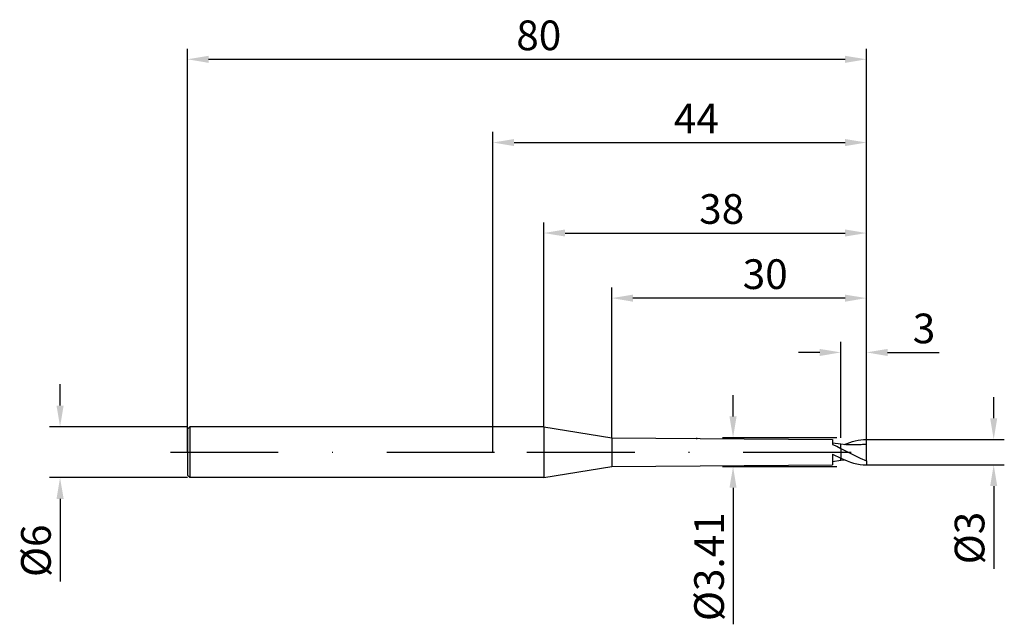
# Model space of a CAD drawing. Units: millimetres. Extents: x -56 to 60, y -20 to 51.
import ezdxf

# ---------------------------------------------------------------- set-up
doc = ezdxf.new("R2010")
doc.units = ezdxf.units.MM
doc.header["$PDMODE"] = 1
doc.linetypes.add('CENTER', pattern=[25.4, 12.7, -6.35, 0, -6.35])
doc.layers.get('DEFPOINTS').update_dxf_attribs({"linetype": 'CONTINUOUS'})
for name, color, linetype in [('1', 4, 'CONTINUOUS'), ('2', 7, 'CONTINUOUS'), ('4', 2, 'CENTER'), ('SK1', 4, 'CONTINUOUS'), ('SK2', 7, 'CONTINUOUS'), ('SK4', 2, 'CENTER')]:
    doc.layers.add(name, color=color, linetype=linetype)
doc.styles.add('SIMPLEX', font='simplex')
doc.dimstyles.get("Standard").update_dxf_attribs({"dimtxt": 3.5, "dimasz": 2.5, "dimexe": 1.25, "dimexo": 0, "dimtad": 1, "dimdsep": 46, "dimtxsty": 'SIMPLEX', "dimcen": 0, "dimazin": 2, "dimtfac": 1, "dimtofl": 0, "dimtmove": 0, "dimatfit": 3, "dimfxl": 1, "dimarcsym": 0})
doc.dimstyles.new('STANDARD$0', dxfattribs={"dimtxt": 3.5, "dimasz": 2.5, "dimexe": 1.25, "dimexo": 0, "dimtad": 1, "dimdsep": 46, "dimtxsty": 'SIMPLEX', "dimcen": 0, "dimazin": 2, "dimtfac": 1, "dimtofl": 0, "dimtmove": 0, "dimatfit": 3, "dimfxl": 1, "dimarcsym": 0})

# ---------------------------------------------------------------- blocks, each defined once
blk = doc.blocks.new('*D0')
at = {"layer": '2', "color": 0, "lineweight": -2}
for p, q in [((59, 4), (59, 6.5)), ((44, 1.5), (60.25, 1.5)), ((44, -1.5), (60.25, -1.5)), ((59, -4), (59, -13.74))]:
    blk.add_line(p, q, dxfattribs=at)
at = {"layer": '2', "color": 0}
for points in [[(58.58, 4), (59.42, 4), (59, 1.5)], [(59.42, -4), (58.58, -4), (59, -1.5)]]:
    blk.add_solid(points, dxfattribs=at)
at = {"layer": 'DEFPOINTS', "color": 0}
for p in [(44, 1.5), (44, -1.5), (59, -1.5)]:
    blk.add_point(p, dxfattribs=at)
at = {"layer": '2', "color": 0, "insert": (56.61, -10.12), "char_height": 3.5, "attachment_point": 5, "rotation": 90, "style": 'SIMPLEX'}
blk.add_mtext('%%c3', dxfattribs=at)
blk = doc.blocks.new('*D1')
at = {"layer": '2', "color": 0, "lineweight": -2}
for p, q in [((0, 0), (0, 37.75)), ((44, 0), (44, 37.75)), ((2.5, 36.5), (41.5, 36.5))]:
    blk.add_line(p, q, dxfattribs=at)
at = {"layer": '2', "color": 0}
for points in [[(2.5, 36.91), (2.5, 36.08), (0, 36.5)], [(41.5, 36.91), (41.5, 36.08), (44, 36.5)]]:
    blk.add_solid(points, dxfattribs=at)
at = {"layer": 'DEFPOINTS', "color": 0}
for p in [(44, 36.5), (0, 0), (44, 0)]:
    blk.add_point(p, dxfattribs=at)
at = {"layer": '2', "color": 0, "insert": (23.97, 38.87), "char_height": 3.5, "attachment_point": 5, "style": 'SIMPLEX'}
blk.add_mtext('44', dxfattribs=at)
blk = doc.blocks.new('*D2')
at = {"layer": '2', "color": 0, "lineweight": -2}
for p, q in [((41, 1.71), (41, 13.01)), ((44, 1.5), (44, 13.01)), ((38.5, 11.76), (36, 11.76)), ((46.5, 11.76), (52.58, 11.76))]:
    blk.add_line(p, q, dxfattribs=at)
at = {"layer": '2', "color": 0}
for points in [[(38.5, 12.17), (38.5, 11.34), (41, 11.76)], [(46.5, 12.17), (46.5, 11.34), (44, 11.76)]]:
    blk.add_solid(points, dxfattribs=at)
at = {"layer": 'DEFPOINTS', "color": 0}
for p in [(44, 11.76), (41, 1.71), (44, 1.5)]:
    blk.add_point(p, dxfattribs=at)
at = {"layer": '2', "color": 0, "insert": (50.79, 14.13), "char_height": 3.5, "attachment_point": 5, "style": 'SIMPLEX'}
blk.add_mtext('3', dxfattribs=at)
blk = doc.blocks.new('*D3')
at = {"layer": 'DEFPOINTS', "color": 0}
for p in [(-36, 3), (-51, -3), (-36, -3)]:
    blk.add_point(p, dxfattribs=at)
at = {"layer": 'SK2', "color": 0, "lineweight": -2}
for p, q in [((-51, 5.5), (-51, 8)), ((-36, 3), (-52.25, 3)), ((-36, -3), (-52.25, -3)), ((-51, -5.5), (-51, -15.24))]:
    blk.add_line(p, q, dxfattribs=at)
at = {"layer": 'SK2', "color": 0}
for points in [[(-51.42, 5.5), (-50.58, 5.5), (-51, 3)], [(-50.58, -5.5), (-51.42, -5.5), (-51, -3)]]:
    blk.add_solid(points, dxfattribs=at)
at = {"layer": 'SK2', "color": 0, "insert": (-53.39, -11.62), "char_height": 3.5, "attachment_point": 5, "rotation": 90, "style": 'SIMPLEX'}
blk.add_mtext('%%c6', dxfattribs=at)
blk = doc.blocks.new('*D4')
at = {"layer": 'DEFPOINTS', "color": 0}
for p in [(44, 46.31), (-36, 0), (44, 0)]:
    blk.add_point(p, dxfattribs=at)
at = {"layer": 'SK2', "color": 0, "lineweight": -2}
for p, q in [((-36, 0), (-36, 47.56)), ((44, 0), (44, 47.56)), ((-33.5, 46.31), (41.5, 46.31))]:
    blk.add_line(p, q, dxfattribs=at)
at = {"layer": 'SK2', "color": 0}
for points in [[(-33.5, 46.72), (-33.5, 45.89), (-36, 46.31)], [(41.5, 46.72), (41.5, 45.89), (44, 46.31)]]:
    blk.add_solid(points, dxfattribs=at)
at = {"layer": 'SK2', "color": 0, "insert": (5.4, 48.68), "char_height": 3.5, "attachment_point": 5, "style": 'SIMPLEX'}
blk.add_mtext('80', dxfattribs=at)
blk = doc.blocks.new('*D5')
at = {"layer": '2', "color": 0, "lineweight": -2}
for p, q in [((28.29, 4.21), (28.29, 6.71)), ((40.5, 1.71), (27.04, 1.71)), ((40.5, -1.71), (27.04, -1.71)), ((28.29, -4.2), (28.29, -20.29))]:
    blk.add_line(p, q, dxfattribs=at)
at = {"layer": '2', "color": 0}
for points in [[(27.87, 4.21), (28.71, 4.21), (28.29, 1.71)], [(27.87, -4.2), (28.71, -4.2), (28.29, -1.71)]]:
    blk.add_solid(points, dxfattribs=at)
at = {"layer": 'DEFPOINTS', "color": 0}
for p in [(40.5, 1.71), (28.29, -1.71), (40.5, -1.71)]:
    blk.add_point(p, dxfattribs=at)
at = {"layer": '2', "color": 0, "insert": (25.92, -13.5), "char_height": 3.5, "attachment_point": 5, "rotation": 90, "style": 'SIMPLEX'}
blk.add_mtext('%%c3.41', dxfattribs=at)
blk = doc.blocks.new('*D6')
at = {"layer": '2', "color": 0, "lineweight": -2}
for p, q in [((13.99, 1.71), (13.99, 19.41)), ((44, 1.5), (44, 19.41)), ((41.5, 18.16), (16.49, 18.16))]:
    blk.add_line(p, q, dxfattribs=at)
at = {"layer": '2', "color": 0}
for points in [[(16.49, 18.57), (16.49, 17.74), (13.99, 18.16)], [(41.5, 18.57), (41.5, 17.74), (44, 18.16)]]:
    blk.add_solid(points, dxfattribs=at)
at = {"layer": 'DEFPOINTS', "color": 0}
for p in [(13.99, 18.16), (13.99, 1.71), (44, 1.5)]:
    blk.add_point(p, dxfattribs=at)
at = {"layer": '2', "color": 0, "insert": (32.08, 20.53), "char_height": 3.5, "attachment_point": 5, "style": 'SIMPLEX'}
blk.add_mtext('30', dxfattribs=at)
blk = doc.blocks.new('*D9')
at = {"layer": '2', "color": 0, "lineweight": -2}
for p, q in [((6, 3), (6, 27.08)), ((44, 1.5), (44, 27.08)), ((8.5, 25.83), (41.5, 25.83))]:
    blk.add_line(p, q, dxfattribs=at)
at = {"layer": '2', "color": 0}
for points in [[(8.5, 26.25), (8.5, 25.42), (6, 25.83)], [(41.5, 26.25), (41.5, 25.42), (44, 25.83)]]:
    blk.add_solid(points, dxfattribs=at)
at = {"layer": 'DEFPOINTS', "color": 0}
for p in [(44, 25.83), (6, 3), (44, 1.5)]:
    blk.add_point(p, dxfattribs=at)
at = {"layer": '2', "color": 0, "insert": (26.95, 28.21), "char_height": 3.5, "attachment_point": 5, "style": 'SIMPLEX'}
blk.add_mtext('38', dxfattribs=at)

msp = doc.modelspace()

# ---------------------------------------------------------------- linework, layer by layer
at = {"layer": '1'}
for p, q in [((6, 3), (0, 3)), ((6, 3), (14, 1.704)), ((6, 3), (6, 2.997)), ((6, 2.997), (6, 2.731)), ((6, 2.731), (6, -3)), ((13.992, 1.705), (40, 1.5)), ((14, 1.704), (14, -1.705)), ((24, 1.705), (24, 1.703)), ((24, 1.703), (24, 1.552)), ((40, 1.5), (40, 1.5)), ((40, 1.5), (40, 1.462)), ((40, 1.462), (40, 0.916)), ((41, 0.932), (40, 1.079)), ((40, 0.916), (40.5, 0.695)), ((40.5, 0.695), (41, 0.452)), ((41, 0.931), (41, 0.932)), ((41, 0.452), (41, 0.931)), ((41, 0.452), (41, -0.72)), ((40, -0.223), (41, -0.72)), ((40, -0.223), (40, -1.5)), ((40, -1.079), (41, -0.932)), ((41, -0.928), (41, -0.72)), ((41, -0.932), (41, -0.928)), ((41, -0.932), (41, -0.932)), ((41, -0.932), (41, -0.932)), ((41, -0.932), (41, -0.932)), ((41, -0.932), (41, -0.932)), ((41, -0.932), (41, -0.932)), ((41, -0.932), (41, -0.932)), ((41, -0.932), (41, -0.932)), ((6, -3), (14, -1.705)), ((14, -1.705), (40, -1.5)), ((6, -3), (0, -3))]:
    msp.add_line(p, q, dxfattribs=at)
at = {"layer": '1', "color": 1}
for p, q in [((42.044, 1.143), (42.37, 1.247)), ((42.37, 1.247), (42.696, 1.334)), ((42.696, 1.334), (43.022, 1.403)), ((43.022, 1.403), (43.348, 1.455)), ((43.348, 1.455), (43.674, 1.487)), ((43.674, 1.487), (44, 1.5)), ((44, 0.909), (44, 1.5)), ((41, 0.931), (41, 0.932)), ((41.594, 0.878), (41, 0.932)), ((41, 0.452), (41, 0.931)), ((41, 0.452), (41, -0.72)), ((41, 0.452), (42.5, -0.328)), ((41.392, 0.893), (41.718, 1.025)), ((42.187, 0.851), (41.594, 0.878)), ((41.718, 1.025), (42.044, 1.143)), ((42.781, 0.853), (42.187, 0.851)), ((43.374, 0.884), (42.781, 0.853)), ((44, -1.019), (44, 0.909)), ((41, -0.72), (41.75, -1.037)), ((41, -0.928), (41, -0.72)), ((41, -0.932), (41.392, -0.893)), ((41, -0.932), (41, -0.928)), ((41, -0.932), (41, -0.932)), ((41, -0.932), (41, -0.932)), ((41, -0.932), (41, -0.932)), ((41, -0.932), (41, -0.932)), ((41, -0.932), (41, -0.932)), ((41, -0.932), (41, -0.932)), ((41, -0.932), (41, -0.932)), ((41.75, -1.037), (42.125, -1.17)), ((42.5, -0.328), (43.25, -0.698)), ((43.25, -0.698), (44, -1.019)), ((44, -1.019), (44, -1.5)), ((42.125, -1.17), (42.5, -1.283)), ((42.5, -1.283), (42.875, -1.374)), ((42.875, -1.374), (43.25, -1.441)), ((43.25, -1.441), (43.625, -1.483)), ((43.625, -1.483), (44, -1.5))]:
    msp.add_line(p, q, dxfattribs=at)
msp.add_arc((44.052, -8.114), 9.023, 90.32858, 94.3083, dxfattribs=at)
at = {"layer": '4'}
msp.add_line((4, 0), (46, 0), dxfattribs=at)
at = {"layer": 'SK1'}
for p, q in [((-35.7, 3), (-36, 2.7)), ((-36, 2.7), (-36, 2.697)), ((-36, 2.697), (-36, 2.458)), ((-36, 2.458), (-36, -2.7)), ((0, 3), (-35.7, 3)), ((-35.7, 3), (-35.7, -3)), ((-35.7, -3), (-36, -2.7)), ((0, -3), (-35.7, -3))]:
    msp.add_line(p, q, dxfattribs=at)
at = {"layer": 'SK4'}
for p, q in [((-38, 0), (6, 0)), ((4, 0), (46, 0))]:
    msp.add_line(p, q, dxfattribs=at)

# ---------------------------------------------------------------- dimensions: what is measured, and where the dimension line sits
at = {"layer": '2'}
for base, p1, p2, dimstyle, picture, middle in [((44, 36.496), (0, 0), (44, 0), 'STANDARD', '*D1', (23.967, 36.496)), ((44, 25.833), (6, 3), (44, 1.5), 'STANDARD$0', '*D9', (26.954, 25.833)), ((44, 11.758), (41, 1.705), (44, 1.5), 'STANDARD', '*D2', (50.792, 11.758))]:
    dim = msp.add_linear_dim(base=base, p1=p1, p2=p2, dimstyle=dimstyle, dxfattribs=at)
    dim.commit()
    dim.dimension.update_dxf_attribs({"geometry": picture, "text_midpoint": middle, "dimtype": 160})
dim = msp.add_linear_dim(base=(13.992, 18.156), p1=(44, 1.5), p2=(13.992, 1.705), dimstyle='STANDARD', override={"dimdec": 0}, dxfattribs=at)
dim.commit()
dim.dimension.update_dxf_attribs({"geometry": '*D6', "text_midpoint": (32.076, 18.156), "dimtype": 160})
dim = msp.add_linear_dim(base=(28.291, -1.705), p1=(40.5, 1.705), p2=(40.5, -1.705), angle=90, text='%%c<>', dimstyle='STANDARD', dxfattribs=at)
dim.commit()
dim.dimension.update_dxf_attribs({"geometry": '*D5', "text_midpoint": (28.291, -13.497), "dimtype": 160})
dim = msp.add_linear_dim(base=(59, -1.5), p1=(44, 1.5), p2=(44, -1.5), angle=90, text='%%c<>', dimstyle='STANDARD', dxfattribs=at)
dim.commit()
dim.dimension.update_dxf_attribs({"geometry": '*D0', "text_midpoint": (56.609, -10.119)})
at = {"layer": 'SK2'}
dim = msp.add_linear_dim(base=(44, 46.306), p1=(-36, 0), p2=(44, 0), dimstyle='STANDARD', dxfattribs=at)
dim.commit()
dim.dimension.update_dxf_attribs({"geometry": '*D4', "text_midpoint": (5.401, 46.306), "dimtype": 160})
dim = msp.add_linear_dim(base=(-51, -3), p1=(-36, 3), p2=(-36, -3), angle=90, text='%%c<>', dimstyle='STANDARD', dxfattribs=at)
dim.commit()
dim.dimension.update_dxf_attribs({"geometry": '*D3', "text_midpoint": (-53.391, -11.619)})

doc.saveas('drawing.dxf')
